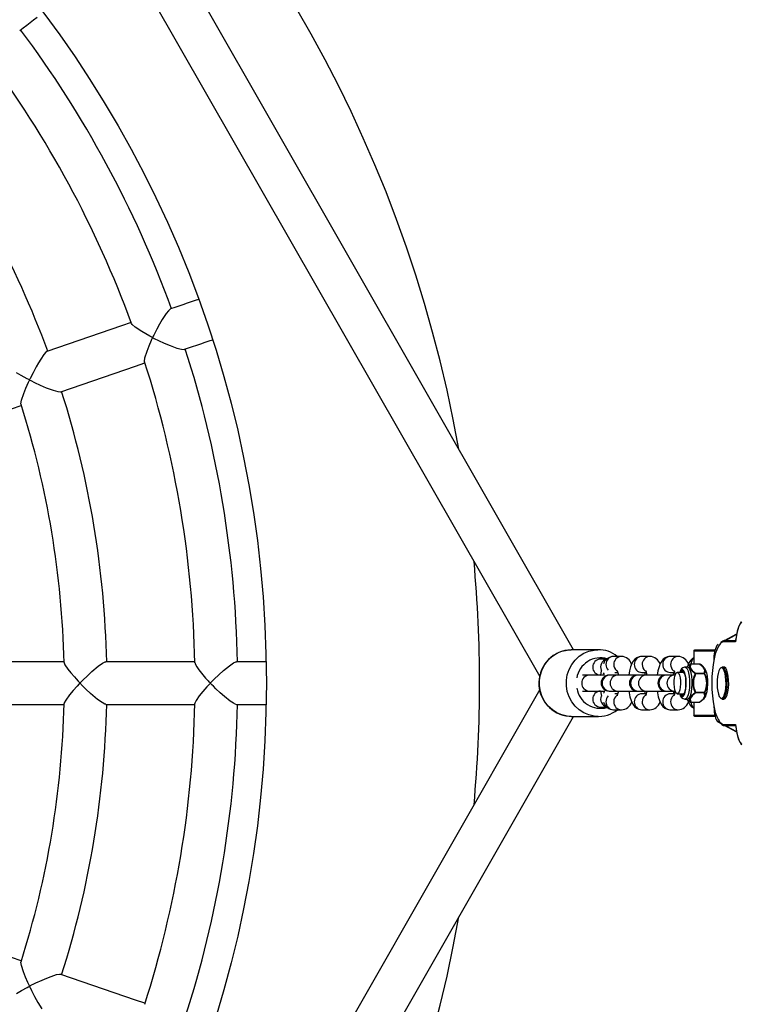
# Model space of a CAD drawing. Units: millimetres. Extents: x 284 to 2972, y 1833 to 8143.
# Drawn here: x 1955 to 2226, y 4867 to 5237 of the extents above; entities that cross this region are included whole.
import ezdxf

# ---------------------------------------------------------------- set-up
doc = ezdxf.new("R2010")
doc.units = ezdxf.units.MM
doc.layers.add('Default', color=7, linetype='Continuous')
doc.layers.add('TIPTAP', color=7, linetype='Continuous')

# ---------------------------------------------------------------- blocks, each defined once
blk = doc.blocks.new('SE7')
at = {"layer": 'TIPTAP', "color": 7, "linetype": 'Continuous'}
for p, q in [((2163.29, 5000.25), (1996.03, 5292.49)), ((1983.43, 5282.29), (2150.59, 4990.23)), ((1959.38, 5235.55), (1960.68, 5236.55)), ((1960.68, 5236.55), (1961.97, 5237.56)), ((1955.49, 5232.52), (1956.79, 5233.53)), ((1956.79, 5233.53), (1958.09, 5234.54)), ((1958.09, 5234.54), (1959.38, 5235.55)), ((2015.16, 5129.13), (2013.61, 5128.59)), ((2016.71, 5129.66), (2015.16, 5129.13)), ((2018.26, 5130.19), (2016.71, 5129.66)), ((2019.81, 5130.72), (2018.26, 5130.19)), ((2021.35, 5131.25), (2019.81, 5130.72)), ((2022.57, 5131.67), (2021.35, 5131.25)), ((2010.36, 5126.31), (2008.9, 5124.08)), ((2011.25, 5127.41), (2010.36, 5126.31)), ((2011.96, 5128.01), (2011.25, 5127.41)), ((2012.02, 5128.01), (2011.96, 5128.01)), ((2013.61, 5128.59), (2012.06, 5128.06)), ((1993.66, 5121.74), (1989.67, 5120.37)), ((1997.27, 5122.98), (1993.66, 5121.74)), ((1997.68, 5122.21), (1997.45, 5122.64)), ((1998.83, 5121.2), (1997.68, 5122.21)), ((2007.9, 5122.34), (2006.89, 5120.47)), ((2008.9, 5124.08), (2007.9, 5122.34)), ((1985.68, 5119), (1981.68, 5117.63)), ((1989.67, 5120.37), (1985.68, 5119)), ((2001.27, 5119.57), (1998.83, 5121.2)), ((2004.24, 5117.88), (2001.27, 5119.57)), ((2005.8, 5118.28), (2005.58, 5117.83)), ((2006.28, 5119.26), (2005.8, 5118.28)), ((2006.89, 5120.47), (2006.28, 5119.26)), ((1973.68, 5114.89), (1969.68, 5113.51)), ((1977.68, 5116.26), (1973.68, 5114.89)), ((1981.68, 5117.63), (1977.68, 5116.26)), ((2003.99, 5114.21), (2004.91, 5116.36)), ((2005.03, 5117.46), (2004.24, 5117.88)), ((2004.91, 5116.36), (2005.09, 5116.73)), ((2005.24, 5117.38), (2005.03, 5117.46)), ((2005.09, 5116.73), (2005.2, 5116.97)), ((2005.2, 5116.97), (2005.33, 5117.19)), ((2005.29, 5117.37), (2005.24, 5117.38)), ((2005.32, 5117.37), (2005.29, 5117.37)), ((2005.34, 5117.39), (2005.32, 5117.37)), ((2005.33, 5117.19), (2005.35, 5117.21)), ((2005.47, 5117.61), (2005.34, 5117.39)), ((2005.35, 5117.21), (2005.38, 5117.22)), ((2005.38, 5117.22), (2005.41, 5117.22)), ((2005.41, 5117.22), (2005.52, 5117.19)), ((2005.58, 5117.83), (2005.47, 5117.61)), ((2005.52, 5117.19), (2005.93, 5116.99)), ((2005.93, 5116.99), (2007.57, 5116.19)), ((2007.57, 5116.19), (2009.69, 5115.22)), ((2009.69, 5115.22), (2011.87, 5114.31)), ((2011.87, 5114.31), (2014.43, 5113.39)), ((2020.35, 5113.99), (2021.9, 5114.52)), ((2021.9, 5114.52), (2023.45, 5115.05)), ((2023.45, 5115.05), (2025, 5115.59)), ((2025, 5115.59), (2026.54, 5116.12)), ((2026.54, 5116.12), (2027.77, 5116.54)), ((1964.56, 5111.04), (1963.35, 5109.29)), ((1965.3, 5111.87), (1964.56, 5111.04)), ((1965.65, 5112.07), (1965.3, 5111.87)), ((1969.68, 5113.51), (1965.68, 5112.14)), ((2002.47, 5109.7), (2003.24, 5112.24)), ((2003.24, 5112.24), (2003.99, 5114.21)), ((2014.43, 5113.39), (2016.13, 5112.96)), ((2016.13, 5112.96), (2017.11, 5112.9)), ((2017.11, 5112.9), (2017.19, 5112.95)), ((2017.25, 5112.93), (2018.8, 5113.46)), ((2018.8, 5113.46), (2020.35, 5113.99)), ((1962.49, 5107.87), (1961.6, 5106.31)), ((1963.35, 5109.29), (1962.49, 5107.87)), ((1998.86, 5106.61), (2002.46, 5107.85)), ((2002.32, 5108.42), (2002.47, 5109.7)), ((2002.39, 5108.23), (2002.32, 5108.42)), ((1956.01, 5103.12), (1954.27, 5104.15)), ((1960.48, 5104.17), (1959.37, 5101.94)), ((1961.6, 5106.31), (1960.48, 5104.17)), ((1986.88, 5102.5), (1990.88, 5103.87)), ((1990.88, 5103.87), (1994.87, 5105.24)), ((1994.87, 5105.24), (1998.86, 5106.61)), ((1958.3, 5101.88), (1956.01, 5103.12)), ((1957.8, 5098.4), (1958.75, 5100.57)), ((1958.9, 5101.58), (1958.3, 5101.88)), ((1958.75, 5100.57), (1958.91, 5100.92)), ((1959.06, 5101.53), (1958.9, 5101.58)), ((1958.91, 5100.92), (1959.02, 5101.13)), ((1959.02, 5101.13), (1959.11, 5101.29)), ((1959.1, 5101.53), (1959.06, 5101.53)), ((1959.13, 5101.54), (1959.1, 5101.53)), ((1959.11, 5101.29), (1959.15, 5101.33)), ((1959.16, 5101.57), (1959.13, 5101.54)), ((1959.15, 5101.33), (1959.18, 5101.34)), ((1959.2, 5101.63), (1959.16, 5101.57)), ((1959.18, 5101.34), (1959.21, 5101.35)), ((1959.27, 5101.74), (1959.2, 5101.63)), ((1959.21, 5101.35), (1959.29, 5101.33)), ((1959.37, 5101.94), (1959.27, 5101.74)), ((1959.29, 5101.33), (1959.64, 5101.18)), ((1959.64, 5101.18), (1960.98, 5100.52)), ((1960.98, 5100.52), (1963.19, 5099.49)), ((1974.89, 5098.38), (1978.89, 5099.76)), ((1978.89, 5099.76), (1982.89, 5101.13)), ((1982.89, 5101.13), (1986.88, 5102.5)), ((1956.15, 5093.82), (1957, 5096.41)), ((1957, 5096.41), (1957.8, 5098.4)), ((1963.19, 5099.49), (1965.45, 5098.53)), ((1965.45, 5098.53), (1968.01, 5097.57)), ((1968.01, 5097.57), (1969.73, 5097.09)), ((1969.73, 5097.09), (1970.72, 5096.98)), ((1970.72, 5096.98), (1970.82, 5097.04)), ((1970.88, 5097.01), (1974.89, 5098.38)), ((1955.93, 5092.5), (1956.15, 5093.82)), ((1956, 5092.24), (1955.93, 5092.5)), ((1952.35, 5090.65), (1956.05, 5091.92)), ((2224.7, 5007.24), (2224.35, 5005.63)), ((2224.91, 5007.87), (2224.55, 5006.49)), ((2225.13, 5008.67), (2224.7, 5007.24)), ((2225.33, 5009.05), (2224.91, 5007.87)), ((2225.64, 5009.87), (2225.13, 5008.67)), ((2225.8, 5010), (2225.33, 5009.05)), ((2226.2, 5010.78), (2225.64, 5009.87)), ((2226.31, 5010.69), (2225.8, 5010)), ((2219.89, 5003.72), (2224.47, 5006.2)), ((2220.16, 5003.75), (2224.07, 5003.75)), ((2224.41, 5005.92), (2220.41, 5003.75)), ((2224.08, 5003.85), (2224.01, 5003.22)), ((2224.26, 5004.94), (2224.04, 5003.25)), ((2224.35, 5005.63), (2224.08, 5003.85)), ((2224.55, 5006.49), (2224.26, 5004.94)), ((2158.91, 4999.71), (2160.89, 5000.15)), ((2160.89, 5000.15), (2162.41, 5000.25)), ((2172.47, 5000.25), (2162.41, 5000.25)), ((2168.97, 4999.71), (2170.95, 5000.15)), ((2170.95, 5000.15), (2172.41, 5000.25)), ((2208.33, 4999.75), (2208.81, 5000.25)), ((2208.81, 5000.25), (2216.34, 5000.25)), ((2216.99, 5000.29), (2216.44, 4998.71)), ((2217.6, 5001.57), (2216.99, 5000.29)), ((2217.49, 5002.35), (2217.06, 5001.87)), ((2218.27, 5002.5), (2217.6, 5001.57)), ((2218.33, 5002.56), (2218.27, 5002.5)), ((2218.97, 5003.06), (2218.33, 5002.56)), ((2219.69, 5003.25), (2218.97, 5003.06)), ((2224.04, 5003.25), (2219.69, 5003.25)), ((2224.05, 5003.51), (2224.04, 5003.26)), ((2224.04, 5003.26), (2224.04, 5003.25)), ((2152.51, 4994.75), (2153.79, 4996.4)), ((2153.79, 4996.4), (2155.31, 4997.8)), ((2155.31, 4997.8), (2157.03, 4998.92)), ((2157.03, 4998.92), (2158.91, 4999.71)), ((2162.57, 4994.75), (2163.85, 4996.4)), ((2163.85, 4996.4), (2165.37, 4997.8)), ((2165.37, 4997.8), (2167.09, 4998.92)), ((2167.09, 4998.92), (2168.97, 4999.71)), ((2175.75, 4996.75), (2173.35, 4996.75)), ((2181.22, 4997.75), (2178.26, 4997.75)), ((2181.29, 4997.75), (2181.22, 4997.75)), ((2186.29, 4996.67), (2185.68, 4995.97)), ((2187.01, 4997.22), (2186.29, 4996.67)), ((2187.9, 4997.61), (2187.01, 4997.22)), ((2188.91, 4997.75), (2187.9, 4997.61)), ((2191.87, 4997.75), (2188.91, 4997.75)), ((2191.94, 4997.75), (2191.87, 4997.75)), ((2196.94, 4996.67), (2196.34, 4995.97)), ((2197.66, 4997.22), (2196.94, 4996.67)), ((2198.55, 4997.61), (2197.66, 4997.22)), ((2199.56, 4997.75), (2198.55, 4997.61)), ((2202.52, 4997.75), (2199.56, 4997.75)), ((2202.59, 4997.75), (2202.52, 4997.75)), ((2216.22, 4999.75), (2208.33, 4999.75)), ((2208.33, 4999.75), (2208.33, 4994.9)), ((2215.98, 4996.87), (2215.6, 4994.79)), ((2216.44, 4998.71), (2215.98, 4996.87)), ((1972.09, 4995.75), (1938.37, 4995.75)), ((1972.14, 4995.44), (1972.11, 4995.37)), ((1972.11, 4995.37), (1972.43, 4994.61)), ((1972.43, 4994.61), (1973.57, 4992.92)), ((1973.57, 4992.92), (1974.67, 4991.56)), ((1982.57, 4992.06), (1984.94, 4994.05)), ((1984.94, 4994.05), (1986.51, 4995.18)), ((1986.51, 4995.18), (1987.49, 4995.69)), ((1987.49, 4995.69), (1987.72, 4995.69)), ((2021.17, 4995.75), (1987.76, 4995.75)), ((2021.26, 4995.34), (2021.29, 4994.94)), ((2021.29, 4994.94), (2021.91, 4993.8)), ((2021.91, 4993.8), (2022.66, 4992.72)), ((2022.66, 4992.72), (2023.62, 4991.5)), ((2030.12, 4990.88), (2031.97, 4992.54)), ((2031.97, 4992.54), (2034.12, 4994.28)), ((2034.12, 4994.28), (2035.65, 4995.3)), ((2035.65, 4995.3), (2036.6, 4995.72)), ((2036.6, 4995.72), (2036.74, 4995.7)), ((2047.92, 4995.75), (2036.79, 4995.75)), ((2150.85, 4990.9), (2151.53, 4992.9)), ((2151.53, 4992.9), (2152.51, 4994.75)), ((2160.91, 4990.9), (2161.59, 4992.9)), ((2161.59, 4992.9), (2162.57, 4994.75)), ((2173.69, 4992.61), (2173.61, 4992.31)), ((2179.56, 4992.49), (2179.64, 4992.33)), ((2179.57, 4992.48), (2179.56, 4992.49)), ((2184.67, 4993.86), (2184.26, 4992.31)), ((2185.16, 4995.08), (2184.67, 4993.86)), ((2185.68, 4995.97), (2185.16, 4995.08)), ((2190.22, 4992.49), (2190.29, 4992.33)), ((2190.22, 4992.48), (2190.22, 4992.49)), ((2195.32, 4993.86), (2194.92, 4992.31)), ((2195.81, 4995.08), (2195.32, 4993.86)), ((2196.34, 4995.97), (2195.81, 4995.08)), ((2200.87, 4992.49), (2200.94, 4992.33)), ((2200.88, 4992.48), (2200.87, 4992.49)), ((2203.41, 4992.51), (2203.12, 4991.75)), ((2203.8, 4993.11), (2203.41, 4992.51)), ((2203.89, 4992.7), (2203.51, 4992.33)), ((2204.24, 4993.5), (2203.8, 4993.11)), ((2204.3, 4992.7), (2203.89, 4992.7)), ((2204.83, 4993.73), (2204.24, 4993.5)), ((2204.68, 4992.33), (2204.3, 4992.7)), ((2205.07, 4993.71), (2204.83, 4993.73)), ((2206, 4993.74), (2205.05, 4993.74)), ((2205.06, 4993.74), (2205.27, 4993.7)), ((2205.27, 4993.7), (2205.7, 4993.32)), ((2207.02, 4994.81), (2205.7, 4993.72)), ((2205.7, 4993.32), (2206.09, 4992.6)), ((2206.23, 4993.7), (2206, 4993.74)), ((2206.09, 4992.6), (2206.42, 4991.57)), ((2206.66, 4993.32), (2206.23, 4993.7)), ((2207.05, 4992.6), (2206.66, 4993.32)), ((2206.84, 4993.75), (2207.02, 4994.81)), ((2207.19, 4992.84), (2206.84, 4993.75)), ((2207.37, 4991.57), (2207.05, 4992.6)), ((2207.27, 4994.86), (2207.07, 4993.8)), ((2207.07, 4993.8), (2207.4, 4992.93)), ((2207.51, 4992.42), (2207.19, 4992.84)), ((2210.52, 4994.9), (2207.23, 4994.9)), ((2210.56, 4994.86), (2207.27, 4994.86)), ((2207.4, 4992.93), (2207.72, 4992.52)), ((2207.72, 4992.52), (2209.02, 4991.44)), ((2211.87, 4993.77), (2210.56, 4994.86)), ((2212.18, 4993.37), (2211.87, 4993.77)), ((2212.29, 4993.45), (2212.04, 4993.72)), ((2212.51, 4992.49), (2212.18, 4993.37)), ((2212.29, 4993.45), (2212.39, 4993.32)), ((2212.31, 4991.44), (2212.51, 4992.49)), ((2212.39, 4993.32), (2212.78, 4992.6)), ((2212.78, 4992.6), (2213.1, 4991.57)), ((2215.33, 4992.54), (2215.16, 4990.18)), ((2215.6, 4994.79), (2215.33, 4992.54)), ((2218.15, 4993.09), (2217.77, 4992.4)), ((2218.56, 4993.45), (2218.15, 4993.09)), ((2218.47, 4993.46), (2218.25, 4993.21)), ((2218.47, 4993.46), (2218.58, 4993.57)), ((2218.98, 4993.45), (2218.56, 4993.45)), ((2218.58, 4993.57), (2219.02, 4993.75)), ((2219.4, 4993.09), (2218.98, 4993.45)), ((2219.02, 4993.75), (2219.46, 4993.57)), ((2219.69, 4993.75), (2219.02, 4993.75)), ((2219.77, 4992.4), (2219.4, 4993.09)), ((2219.46, 4993.57), (2219.87, 4993.01)), ((2219.91, 4993.71), (2219.69, 4993.75)), ((2219.87, 4993.01), (2220.23, 4992.13)), ((2220.34, 4993.33), (2219.91, 4993.71)), ((2220.73, 4992.61), (2220.34, 4993.33)), ((2221.05, 4991.58), (2220.73, 4992.61)), ((1974.67, 4991.56), (1975.96, 4990.07)), ((1975.96, 4990.07), (1976.66, 4989.3)), ((1976.66, 4989.3), (1977.38, 4988.53)), ((1978.41, 4988.08), (1979.21, 4988.88)), ((1979.21, 4988.88), (1980.86, 4990.48)), ((1980.86, 4990.48), (1982.57, 4992.06)), ((2023.62, 4991.5), (2025.2, 4989.65)), ((2025.2, 4989.65), (2025.78, 4989.01)), ((2025.78, 4989.01), (2026.16, 4988.6)), ((2027.32, 4988.14), (2028.36, 4989.19)), ((2028.36, 4989.19), (2030.12, 4990.88)), ((2150.51, 4988.81), (2150.85, 4990.9)), ((2150.51, 4986.69), (2150.51, 4988.81)), ((2160.57, 4988.81), (2160.91, 4990.9)), ((2160.57, 4986.69), (2160.57, 4988.81)), ((2169.21, 4990.75), (2166.67, 4990.75)), ((2174.91, 4990.75), (2169.21, 4990.75)), ((2173.61, 4992.31), (2173.37, 4990.75)), ((2176.9, 4990.75), (2176.59, 4990.75)), ((2179.86, 4990.75), (2176.9, 4990.75)), ((2178.7, 4991.75), (2179.83, 4991.75)), ((2179.64, 4992.33), (2179.78, 4991.93)), ((2179.78, 4991.93), (2179.96, 4991.25)), ((2187.24, 4990.75), (2179.86, 4990.75)), ((2179.96, 4991.25), (2180.05, 4990.75)), ((2184.26, 4992.31), (2184.02, 4990.75)), ((2187.55, 4990.75), (2187.24, 4990.75)), ((2190.51, 4990.75), (2187.55, 4990.75)), ((2188.91, 4991.75), (2190.48, 4991.75)), ((2190.09, 4990.75), (2190.16, 4991.18)), ((2190.16, 4991.18), (2190.3, 4991.75)), ((2190.29, 4992.33), (2190.44, 4991.93)), ((2190.44, 4991.93), (2190.61, 4991.25)), ((2197.89, 4990.75), (2190.51, 4990.75)), ((2190.61, 4991.25), (2190.7, 4990.75)), ((2194.92, 4992.31), (2194.67, 4990.75)), ((2198.2, 4990.75), (2197.89, 4990.75)), ((2201.16, 4990.75), (2198.2, 4990.75)), ((2199.56, 4991.75), (2201.13, 4991.75)), ((2200.73, 4990.69), (2200.81, 4991.18)), ((2200.81, 4991.18), (2200.95, 4991.75)), ((2200.94, 4992.33), (2201.09, 4991.93)), ((2201.03, 4988.64), (2201.16, 4989.75)), ((2201.09, 4991.93), (2201.26, 4991.25)), ((2201.4, 4990.75), (2201.16, 4990.75)), ((2201.16, 4989.75), (2201.38, 4990.69)), ((2201.26, 4991.25), (2201.35, 4990.75)), ((2201.38, 4990.69), (2201.67, 4991.36)), ((2201.67, 4991.36), (2202.01, 4991.71)), ((2202.01, 4991.71), (2202.36, 4991.71)), ((2204.44, 4991.75), (2202.18, 4991.75)), ((2202.36, 4991.71), (2202.7, 4991.36)), ((2202.7, 4991.36), (2202.99, 4990.69)), ((2202.99, 4990.69), (2203.21, 4989.75)), ((2203.51, 4992.33), (2203.21, 4991.75)), ((2203.21, 4989.75), (2203.34, 4988.64)), ((2203.71, 4992.17), (2203.42, 4991.75)), ((2204.09, 4992.35), (2203.71, 4992.17)), ((2204.05, 4992.17), (2203.77, 4991.75)), ((2204.27, 4992.32), (2204.05, 4992.17)), ((2204.48, 4992.17), (2204.09, 4992.35)), ((2204.61, 4991.71), (2204.44, 4991.75)), ((2204.83, 4991.62), (2204.48, 4992.17)), ((2204.92, 4991.4), (2204.61, 4991.71)), ((2205.03, 4991.63), (2204.68, 4992.33)), ((2205.12, 4990.77), (2204.83, 4991.62)), ((2205.3, 4990.63), (2205.03, 4991.63)), ((2205.33, 4989.67), (2205.12, 4990.77)), ((2205.49, 4989.43), (2205.3, 4990.63)), ((2205.44, 4988.41), (2205.33, 4989.67)), ((2205.57, 4988.1), (2205.49, 4989.43)), ((2206.42, 4991.57), (2206.65, 4990.3)), ((2206.65, 4990.3), (2206.79, 4988.88)), ((2206.79, 4988.88), (2206.82, 4987.38)), ((2207.61, 4990.3), (2207.37, 4991.57)), ((2208.83, 4991.28), (2207.51, 4992.42)), ((2207.75, 4988.88), (2207.61, 4990.3)), ((2207.77, 4987.38), (2207.75, 4988.88)), ((2209.02, 4991.44), (2212.31, 4991.44)), ((2212.36, 4991.18), (2209.07, 4991.18)), ((2213.1, 4991.57), (2213.34, 4990.3)), ((2213.34, 4990.3), (2213.48, 4988.88)), ((2213.48, 4988.88), (2213.51, 4987.38)), ((2215.16, 4990.18), (2215.1, 4987.75)), ((2217.1, 4988.83), (2217.08, 4987.39)), ((2217.23, 4990.2), (2217.1, 4988.83)), ((2217.46, 4991.41), (2217.23, 4990.2)), ((2217.77, 4992.4), (2217.46, 4991.41)), ((2220.08, 4991.41), (2219.77, 4992.4)), ((2220.31, 4990.2), (2220.08, 4991.41)), ((2220.23, 4992.13), (2220.52, 4990.97)), ((2220.44, 4988.83), (2220.31, 4990.2)), ((2220.47, 4987.39), (2220.44, 4988.83)), ((2220.52, 4990.97), (2220.71, 4989.61)), ((2220.71, 4989.61), (2220.79, 4988.13)), ((2221.29, 4990.31), (2221.05, 4991.58)), ((2221.43, 4988.88), (2221.29, 4990.31)), ((2221.46, 4987.38), (2221.43, 4988.88)), ((1977.02, 4986.6), (1975.53, 4984.96)), ((1977.81, 4987.43), (1977.02, 4986.6)), ((1977.38, 4988.53), (1977.68, 4988.22)), ((1977.68, 4988.22), (1977.86, 4988.03)), ((1978.03, 4987.62), (1977.81, 4987.43)), ((1977.86, 4988.03), (1978.07, 4987.86)), ((1978.08, 4987.65), (1978.03, 4987.62)), ((1978.07, 4987.86), (1978.11, 4987.86)), ((1978.12, 4987.65), (1978.08, 4987.65)), ((1978.11, 4987.86), (1978.14, 4987.86)), ((1978.15, 4987.65), (1978.12, 4987.65)), ((1978.14, 4987.86), (1978.2, 4987.89)), ((1978.2, 4987.62), (1978.15, 4987.65)), ((1978.2, 4987.89), (1978.41, 4988.08)), ((1978.36, 4987.48), (1978.2, 4987.62)), ((1978.56, 4987.28), (1978.36, 4987.48)), ((1980.32, 4985.54), (1978.56, 4987.28)), ((1982.08, 4983.9), (1980.32, 4985.54)), ((2150.6, 4985.3), (1983.43, 4693.21)), ((2025.67, 4986.37), (2024.15, 4984.65)), ((2026.61, 4987.38), (2025.67, 4986.37)), ((2026.16, 4988.6), (2026.47, 4988.28)), ((2026.47, 4988.28), (2026.67, 4988.06)), ((2026.86, 4987.63), (2026.61, 4987.38)), ((2026.67, 4988.06), (2026.8, 4987.94)), ((2026.8, 4987.94), (2026.89, 4987.86)), ((2026.92, 4987.67), (2026.86, 4987.63)), ((2026.89, 4987.86), (2026.93, 4987.84)), ((2026.95, 4987.67), (2026.92, 4987.67)), ((2026.93, 4987.84), (2026.96, 4987.84)), ((2026.98, 4987.67), (2026.95, 4987.67)), ((2026.96, 4987.84), (2026.99, 4987.84)), ((2027.01, 4987.66), (2026.98, 4987.67)), ((2026.99, 4987.84), (2027.06, 4987.89)), ((2027.06, 4987.62), (2027.01, 4987.66)), ((2027.06, 4987.89), (2027.32, 4988.14)), ((2027.14, 4987.55), (2027.06, 4987.62)), ((2027.28, 4987.41), (2027.14, 4987.55)), ((2027.55, 4987.14), (2027.28, 4987.41)), ((2028.11, 4986.57), (2027.55, 4987.14)), ((2029.11, 4985.59), (2028.11, 4986.57)), ((2030.71, 4984.09), (2029.11, 4985.59)), ((2150.85, 4984.6), (2150.51, 4986.69)), ((2160.91, 4984.6), (2160.57, 4986.69)), ((2201, 4987.46), (2201.03, 4988.64)), ((2201.08, 4986.29), (2201, 4987.46)), ((2201.26, 4985.26), (2201.08, 4986.29)), ((2201.52, 4984.45), (2201.26, 4985.26)), ((2203.11, 4985.26), (2202.85, 4984.45)), ((2203.29, 4986.29), (2203.11, 4985.26)), ((2203.36, 4987.46), (2203.29, 4986.29)), ((2203.34, 4988.64), (2203.36, 4987.46)), ((2205.12, 4984.74), (2205.33, 4985.84)), ((2205.17, 4984.35), (2205.41, 4985.46)), ((2205.33, 4985.84), (2205.44, 4987.1)), ((2205.41, 4985.46), (2205.54, 4986.74)), ((2205.44, 4987.1), (2205.44, 4988.41)), ((2205.54, 4986.74), (2205.57, 4988.1)), ((2206.74, 4985.9), (2206.55, 4984.54)), ((2206.82, 4987.38), (2206.74, 4985.9)), ((2207.5, 4984.54), (2207.69, 4985.9)), ((2207.69, 4985.9), (2207.77, 4987.38)), ((2213.42, 4985.9), (2213.23, 4984.54)), ((2213.51, 4987.38), (2213.42, 4985.9)), ((2215.1, 4987.75), (2215.16, 4985.33)), ((2215.16, 4985.33), (2215.33, 4982.96)), ((2217.08, 4987.39), (2217.16, 4985.98)), ((2217.16, 4985.98), (2217.34, 4984.68)), ((2220.21, 4984.68), (2220.39, 4985.98)), ((2220.39, 4985.98), (2220.47, 4987.39)), ((2220.62, 4985.2), (2220.39, 4983.93)), ((2220.76, 4986.63), (2220.62, 4985.2)), ((2220.79, 4988.13), (2220.76, 4986.63)), ((2221.19, 4984.54), (2221.37, 4985.9)), ((2221.37, 4985.9), (2221.46, 4987.38)), ((1972.73, 4981.4), (1972.15, 4980.31)), ((1974.17, 4983.35), (1972.73, 4981.4)), ((1975.53, 4984.96), (1974.17, 4983.35)), ((1984.68, 4981.66), (1982.08, 4983.9)), ((1986.38, 4980.42), (1984.68, 4981.66)), ((2022.79, 4982.97), (2021.62, 4981.23)), ((2024.15, 4984.65), (2022.79, 4982.97)), ((2032.27, 4982.71), (2030.71, 4984.09)), ((2034.47, 4980.98), (2032.27, 4982.71)), ((2151.53, 4982.61), (2150.85, 4984.6)), ((2152.51, 4980.75), (2151.53, 4982.61)), ((2161.59, 4982.61), (2160.91, 4984.6)), ((2162.57, 4980.75), (2161.59, 4982.61)), ((2166.67, 4984.75), (2169.21, 4984.75)), ((2169.21, 4984.75), (2174.91, 4984.75)), ((2173.38, 4984.75), (2173.45, 4984.13)), ((2173.45, 4984.13), (2173.69, 4982.89)), ((2174.61, 4984.11), (2174.53, 4983.92)), ((2174.53, 4983.92), (2174.54, 4983.94)), ((2174.75, 4984.57), (2174.61, 4984.11)), ((2174.78, 4984.75), (2174.75, 4984.57)), ((2176.59, 4984.75), (2176.9, 4984.75)), ((2176.9, 4984.75), (2179.86, 4984.75)), ((2179.83, 4983.75), (2178.7, 4983.75)), ((2179.64, 4983.18), (2179.56, 4983.02)), ((2179.56, 4983.02), (2179.57, 4983.03)), ((2179.8, 4983.62), (2179.64, 4983.18)), ((2179.98, 4984.33), (2179.8, 4983.62)), ((2179.86, 4984.75), (2187.24, 4984.75)), ((2180.04, 4984.75), (2179.98, 4984.33)), ((2184.03, 4984.75), (2184.1, 4984.13)), ((2184.1, 4984.13), (2184.39, 4982.62)), ((2184.39, 4982.62), (2184.82, 4981.21)), ((2187.24, 4984.75), (2187.55, 4984.75)), ((2187.55, 4984.75), (2190.51, 4984.75)), ((2190.48, 4983.75), (2188.91, 4983.75)), ((2190.17, 4984.26), (2190.09, 4984.75)), ((2190.3, 4983.75), (2190.17, 4984.26)), ((2190.29, 4983.18), (2190.21, 4983.02)), ((2190.21, 4983.02), (2190.22, 4983.03)), ((2190.45, 4983.62), (2190.29, 4983.18)), ((2190.63, 4984.33), (2190.45, 4983.62)), ((2190.51, 4984.75), (2197.89, 4984.75)), ((2190.7, 4984.75), (2190.63, 4984.33)), ((2194.68, 4984.75), (2194.75, 4984.13)), ((2194.75, 4984.13), (2195.04, 4982.62)), ((2195.04, 4982.62), (2195.47, 4981.21)), ((2197.89, 4984.75), (2198.2, 4984.75)), ((2198.2, 4984.75), (2201.16, 4984.75)), ((2201.13, 4983.75), (2199.56, 4983.75)), ((2200.82, 4984.26), (2200.73, 4984.8)), ((2200.95, 4983.75), (2200.82, 4984.26)), ((2200.94, 4983.18), (2200.87, 4983.02)), ((2200.87, 4983.02), (2200.88, 4983.03)), ((2201.1, 4983.62), (2200.94, 4983.18)), ((2201.28, 4984.33), (2201.1, 4983.62)), ((2201.16, 4984.75), (2201.4, 4984.75)), ((2201.35, 4984.75), (2201.28, 4984.33)), ((2201.84, 4983.93), (2201.52, 4984.45)), ((2202.18, 4983.75), (2201.84, 4983.93)), ((2202.53, 4983.93), (2202.18, 4983.75)), ((2202.18, 4983.75), (2204.44, 4983.75)), ((2202.85, 4984.45), (2202.53, 4983.93)), ((2203.42, 4983.75), (2203.71, 4983.34)), ((2203.71, 4983.34), (2204.09, 4983.15)), ((2203.77, 4983.75), (2204.05, 4983.34)), ((2204.05, 4983.34), (2204.27, 4983.19)), ((2204.09, 4983.15), (2204.48, 4983.34)), ((2204.09, 4982.76), (2204.49, 4982.95)), ((2204.44, 4983.75), (2204.79, 4983.93)), ((2204.48, 4983.34), (2204.83, 4983.88)), ((2204.49, 4982.95), (2204.86, 4983.49)), ((2204.79, 4983.93), (2204.92, 4984.11)), ((2204.83, 4983.88), (2205.12, 4984.74)), ((2204.86, 4983.49), (2205.17, 4984.35)), ((2205.49, 4981.95), (2205.05, 4981.76)), ((2205.05, 4981.76), (2206, 4981.76)), ((2205.9, 4982.51), (2205.49, 4981.95)), ((2205.71, 4981.79), (2205.73, 4981.76)), ((2205.73, 4981.76), (2207.02, 4980.7)), ((2206.26, 4983.39), (2205.9, 4982.51)), ((2206, 4981.76), (2206.45, 4981.95)), ((2206.55, 4984.54), (2206.26, 4983.39)), ((2206.45, 4981.95), (2206.86, 4982.51)), ((2206.85, 4981.79), (2206.95, 4982.21)), ((2207.02, 4980.7), (2206.85, 4981.79)), ((2206.86, 4982.51), (2207.22, 4983.39)), ((2206.95, 4982.21), (2207.54, 4983.12)), ((2207.17, 4982.14), (2207.07, 4981.73)), ((2207.07, 4981.73), (2207.27, 4980.65)), ((2207.74, 4983.02), (2207.17, 4982.14)), ((2207.22, 4983.39), (2207.5, 4984.54)), ((2207.54, 4983.12), (2208.83, 4984.23)), ((2209.02, 4984.07), (2207.74, 4983.02)), ((2212.31, 4984.07), (2209.02, 4984.07)), ((2209.07, 4984.33), (2212.36, 4984.33)), ((2210.56, 4980.65), (2211.84, 4981.71)), ((2212.02, 4981.76), (2210.72, 4980.7)), ((2211.84, 4981.71), (2212.41, 4982.58)), ((2212.6, 4982.67), (2212.02, 4981.76)), ((2212.04, 4981.79), (2212.29, 4982.06)), ((2212.59, 4982.51), (2212.29, 4982.06)), ((2212.51, 4982.99), (2212.31, 4984.07)), ((2212.41, 4982.58), (2212.51, 4982.99)), ((2212.53, 4984.23), (2212.71, 4983.09)), ((2212.95, 4983.39), (2212.59, 4982.51)), ((2212.71, 4983.09), (2212.6, 4982.67)), ((2213.23, 4984.54), (2212.95, 4983.39)), ((2215.33, 4982.96), (2215.6, 4980.72)), ((2217.34, 4984.68), (2217.61, 4983.57)), ((2217.61, 4983.57), (2217.95, 4982.72)), ((2217.95, 4982.72), (2218.35, 4982.19)), ((2218.25, 4982.29), (2218.47, 4982.05)), ((2218.35, 4982.19), (2218.77, 4982.01)), ((2218.8, 4981.8), (2218.47, 4982.05)), ((2218.77, 4982.01), (2219.19, 4982.19)), ((2219.24, 4981.8), (2218.8, 4981.8)), ((2219.02, 4981.75), (2219.69, 4981.75)), ((2219.19, 4982.19), (2219.59, 4982.72)), ((2219.67, 4982.18), (2219.24, 4981.8)), ((2219.59, 4982.72), (2219.93, 4983.57)), ((2220.06, 4982.9), (2219.67, 4982.18)), ((2219.69, 4981.75), (2220.13, 4981.94)), ((2219.93, 4983.57), (2220.21, 4984.68)), ((2220.39, 4983.93), (2220.06, 4982.9)), ((2220.13, 4981.94), (2220.54, 4982.5)), ((2220.54, 4982.5), (2220.9, 4983.38)), ((2220.9, 4983.38), (2221.19, 4984.54)), ((1938.38, 4979.75), (1972.09, 4979.75)), ((1972.15, 4980.31), (1972.16, 4980.09)), ((1987.35, 4979.88), (1986.38, 4980.42)), ((1987.72, 4979.82), (1987.35, 4979.88)), ((1987.77, 4979.75), (2021.17, 4979.75)), ((2021.62, 4981.23), (2021.19, 4980.21)), ((2021.19, 4980.21), (2021.21, 4980.13)), ((2035.71, 4980.18), (2034.47, 4980.98)), ((2036.61, 4979.78), (2035.71, 4980.18)), ((2036.73, 4979.81), (2036.61, 4979.78)), ((2036.79, 4979.75), (2047.92, 4979.75)), ((2153.79, 4979.11), (2152.51, 4980.75)), ((2155.31, 4977.7), (2153.79, 4979.11)), ((2157.03, 4976.59), (2155.31, 4977.7)), ((2163.85, 4979.11), (2162.57, 4980.75)), ((2165.37, 4977.7), (2163.85, 4979.11)), ((2167.09, 4976.59), (2165.37, 4977.7)), ((2173.35, 4978.75), (2175.77, 4978.75)), ((2178.26, 4977.75), (2181.22, 4977.75)), ((2184.82, 4981.21), (2185.48, 4979.84)), ((2185.48, 4979.84), (2186.1, 4979.03)), ((2186.1, 4979.03), (2186.85, 4978.39)), ((2186.85, 4978.39), (2187.73, 4977.95)), ((2187.73, 4977.95), (2188.72, 4977.76)), ((2188.72, 4977.76), (2188.91, 4977.75)), ((2188.91, 4977.75), (2191.87, 4977.75)), ((2195.47, 4981.21), (2196.13, 4979.84)), ((2196.13, 4979.84), (2196.75, 4979.03)), ((2196.75, 4979.03), (2197.5, 4978.39)), ((2197.5, 4978.39), (2198.38, 4977.95)), ((2198.38, 4977.95), (2199.37, 4977.76)), ((2199.37, 4977.76), (2199.56, 4977.75)), ((2199.56, 4977.75), (2202.52, 4977.75)), ((2207.23, 4980.61), (2210.52, 4980.61)), ((2207.27, 4980.65), (2210.56, 4980.65)), ((2208.33, 4980.61), (2208.33, 4975.75)), ((2215.6, 4980.72), (2215.98, 4978.64)), ((2215.94, 4978.87), (2215.96, 4977.9)), ((2215.96, 4977.9), (2216.04, 4976.97)), ((2215.98, 4978.64), (2216.44, 4976.79)), ((1996.03, 4683.02), (2163.29, 4975.25)), ((2158.91, 4975.8), (2157.03, 4976.59)), ((2160.89, 4975.36), (2158.91, 4975.8)), ((2161.64, 4975.28), (2160.89, 4975.36)), ((2162.41, 4975.25), (2161.64, 4975.28)), ((2162.41, 4975.25), (2172.47, 4975.25)), ((2168.97, 4975.8), (2167.09, 4976.59)), ((2170.95, 4975.36), (2168.97, 4975.8)), ((2171.69, 4975.28), (2170.95, 4975.36)), ((2172.47, 4975.25), (2171.69, 4975.28)), ((2208.33, 4975.75), (2216.22, 4975.75)), ((2208.81, 4975.25), (2208.33, 4975.75)), ((2216.34, 4975.25), (2208.81, 4975.25)), ((2216.04, 4976.97), (2216.16, 4976.09)), ((2216.16, 4976.09), (2216.33, 4975.3)), ((2216.33, 4975.3), (2216.53, 4974.62)), ((2216.44, 4976.79), (2216.99, 4975.21)), ((2216.53, 4974.62), (2216.77, 4974.07)), ((2216.77, 4974.07), (2217.03, 4973.68)), ((2216.99, 4975.21), (2217.6, 4973.94)), ((2217.03, 4973.68), (2217.31, 4973.44)), ((2217.06, 4973.64), (2217.49, 4973.16)), ((2217.76, 4972.94), (2217.31, 4973.44)), ((2217.31, 4973.44), (2218.12, 4973)), ((2217.76, 4972.94), (2217.49, 4973.16)), ((2217.6, 4973.94), (2217.85, 4973.55)), ((2218.6, 4972.49), (2217.76, 4972.94)), ((2219.69, 4972.25), (2224.04, 4972.25)), ((2224.46, 4969.31), (2219.85, 4971.81)), ((2224.07, 4971.75), (2220.16, 4971.75)), ((2220.41, 4971.75), (2224.4, 4969.59)), ((2224.04, 4972.25), (2224.05, 4972.01)), ((2224.04, 4972.25), (2224.04, 4972.25)), ((2224.04, 4972.25), (2224.26, 4970.57)), ((2224.04, 4972.01), (2224.12, 4971.32)), ((2224.12, 4971.32), (2224.4, 4969.59)), ((2224.26, 4970.57), (2224.55, 4969.02)), ((2224.4, 4969.59), (2224.76, 4968.01)), ((2224.55, 4969.02), (2224.91, 4967.64)), ((2224.76, 4968.01), (2225.2, 4966.64)), ((2224.91, 4967.64), (2225.33, 4966.46)), ((2225.2, 4966.64), (2225.71, 4965.49)), ((2225.33, 4966.46), (2225.8, 4965.51)), ((2225.71, 4965.49), (2226.31, 4964.6)), ((2225.8, 4965.51), (2226.31, 4964.82)), ((1956.05, 4883.59), (1952.35, 4884.86)), ((1955.93, 4883.04), (1956, 4883.26)), ((1956.12, 4881.81), (1955.93, 4883.04)), ((1956.87, 4879.46), (1956.12, 4881.81)), ((1957.63, 4877.52), (1956.87, 4879.46)), ((1969.19, 4878.29), (1967.09, 4877.62)), ((1970.34, 4878.52), (1969.19, 4878.29)), ((1970.82, 4878.47), (1970.34, 4878.52)), ((1974.88, 4877.13), (1970.88, 4878.5)), ((1958.49, 4875.5), (1957.63, 4877.52)), ((1958.97, 4874.48), (1958.49, 4875.5)), ((1959.11, 4874.23), (1958.97, 4874.48)), ((1959.51, 4874.27), (1959.22, 4874.16)), ((1959.79, 4874.41), (1959.51, 4874.27)), ((1960.35, 4874.68), (1959.79, 4874.41)), ((1961.45, 4875.21), (1960.35, 4874.68)), ((1963.78, 4876.28), (1961.45, 4875.21)), ((1965.49, 4877), (1963.78, 4876.28)), ((1967.09, 4877.62), (1965.49, 4877)), ((1978.88, 4875.75), (1974.88, 4877.13)), ((1982.88, 4874.38), (1978.88, 4875.75)), ((1986.88, 4873.01), (1982.88, 4874.38)), ((1954.32, 4871.39), (1956.17, 4872.48)), ((1956.17, 4872.48), (1958.24, 4873.6)), ((1958.24, 4873.6), (1958.61, 4873.79)), ((1958.61, 4873.79), (1958.83, 4873.9)), ((1958.83, 4873.9), (1959.07, 4873.98)), ((1959.07, 4873.98), (1959.11, 4873.98)), ((1959.15, 4874.18), (1959.11, 4874.23)), ((1959.11, 4873.98), (1959.14, 4873.96)), ((1959.14, 4873.96), (1959.19, 4873.9)), ((1959.18, 4874.17), (1959.15, 4874.18)), ((1959.22, 4874.16), (1959.18, 4874.17)), ((1959.19, 4873.9), (1959.35, 4873.61)), ((1959.35, 4873.61), (1959.93, 4872.42)), ((1959.93, 4872.42), (1961.06, 4870.21)), ((1990.87, 4871.64), (1986.88, 4873.01)), ((1994.86, 4870.27), (1990.87, 4871.64)), ((1961.06, 4870.21), (1962.27, 4868.01)), ((1962.27, 4868.01), (1963.71, 4865.65)), ((1998.85, 4868.9), (1994.86, 4870.27)), ((2002.46, 4867.66), (1998.85, 4868.9))]:
    blk.add_line(p, q, dxfattribs=at)
blk.add_circle((1628, 4987.75), 420, dxfattribs=at)
for centre, radius, start, end in [((1628, 4987.75), 500, 10.1025, 169.8975), ((1628, 4987.75), 409.25, 20.0674, 36.7747), ((1628, 4987.75), 393.25, 20.0565, 36.7841), ((1628, 4987.75), 360.19, 20.22, 36.6221), ((1628, 4987.75), 409.25, 1.1201, 17.8273), ((1628, 4987.75), 393.25, 1.1056, 17.8384), ((1628, 4987.75), 360.19, 1.2727, 17.6747), ((1628, 4987.75), 344.19, 1.2799, 17.6693), ((1628, 4987.75), 500, 354.7688, 5.2312), ((2220.22, 5001.58), 2.17, 91.3764, 140.2143), ((2220.18, 5003.27), 0.489, 91.341, 181.2829), ((2224.38, 5003.43), 0.383, 147.6291, 207.1373), ((2162.72, 4987.75), 12.48, 91.7144, 264.9477), ((2172.81, 4989.51), 10.73, 50.2724, 92.184), ((2224.66, 4997.5), 8.77, 150.1202, 185.635), ((2173.39, 4988.17), 9.05, 73.9293, 170.4484), ((2173.45, 4993.75), 3, 91.7498, 268.2502), ((2176.46, 4993.76), 3.03, 106.59, 202.4898), ((2178.45, 4993.5), 4.26, 92.6103, 159.782), ((2178.33, 4994.82), 2.93, 91.3021, 181.3204), ((2181.29, 4994.82), 2.93, 91.3016, 181.3222), ((2181.05, 4993.55), 4.2, 17.7183, 87.6878), ((2188.98, 4994.82), 2.93, 91.3033, 181.3204), ((2191.94, 4994.82), 2.93, 91.3016, 181.3222), ((2191.7, 4993.55), 4.2, 17.7183, 87.6878), ((2199.63, 4994.82), 2.93, 91.3033, 181.3204), ((2202.59, 4994.82), 2.93, 91.3029, 181.3197), ((2202.35, 4993.55), 4.2, 17.7183, 87.6878), ((2211.04, 4992.85), 5.15, 121.6758, 167.3584), ((2210.4, 4994.78), 3.05, 132.6126, 177.6946), ((2178.45, 4994.74), 3.06, 179.6827, 224.7485), ((2181.4, 4994.73), 3.04, 179.6155, 230.8942), ((2188.97, 4994.68), 2.92, 178.4647, 268.9115), ((2192.05, 4994.73), 3.04, 179.6155, 230.8942), ((2199.62, 4994.68), 2.92, 178.4647, 268.9115), ((2202.7, 4994.73), 3.04, 179.6191, 230.893), ((2207.2, 4994.57), 0.296, 75.747, 126.0975), ((2207.12, 4994.75), 0.117, 124.579, 148.8069), ((2207.23, 4994.6), 0.3, 90, 124.2683), ((2207.21, 4994.84), 0.0598, 17.8229, 77.8795), ((2210.5, 4994.84), 0.0598, 17.8119, 77.8139), ((2210.52, 4994.6), 0.3, 55.7317, 90), ((2210.61, 4994.72), 0.144, 58.7584, 110.3423), ((2210.62, 4994.75), 0.116, 31.0481, 55.4648), ((2209.76, 4992.09), 2.88, 343.6418, 70.6244), ((2169.31, 4987.75), 3, 91.986, 268.014), ((2176.59, 4987.75), 3, 90, 270), ((2176.99, 4987.75), 3, 91.723, 268.277), ((2171.49, 4990.18), 3.35, 9.9167, 24.7939), ((2179.96, 4987.75), 3, 91.986, 268.014), ((2187.24, 4987.75), 3, 90, 270), ((2187.64, 4987.75), 3, 91.723, 268.277), ((2190.61, 4987.75), 3, 91.986, 268.014), ((2197.89, 4987.75), 3, 90, 270), ((2198.29, 4987.75), 3, 91.723, 268.277), ((2201.27, 4987.75), 3, 91.986, 268.014), ((2215.76, 4987.75), 7.77, 153.0133, 206.9867), ((2215.51, 4987.75), 7.29, 152.0259, 207.9741), ((2209.16, 4991.07), 0.387, 110.0393, 147.1453), ((2208.12, 4989.38), 2.03, 62.2349, 69.5532), ((2208.44, 4991.2), 0.633, 357.681, 21.7171), ((2212.24, 4991.11), 0.333, 30.8967, 77.3606), ((2211.73, 4991.2), 0.631, 357.6447, 21.7535), ((2211.97, 4991.97), 0.882, 295.759, 308.7103), ((2206.01, 4987.75), 7.22, 331.6909, 28.3091), ((2205.83, 4987.75), 7.57, 332.227, 27.773), ((2173.41, 4987.36), 9.07, 189.6703, 285.2512), ((2173.45, 4981.75), 3, 91.7498, 268.2502), ((2176.46, 4981.75), 3.03, 157.6033, 253.9216), ((2178.45, 4980.77), 3.06, 135.2515, 180.3173), ((2181.4, 4980.77), 3.04, 129.1237, 180.3833), ((2188.97, 4980.83), 2.92, 91.0885, 181.5353), ((2192.05, 4980.77), 3.04, 129.1237, 180.3833), ((2199.62, 4980.83), 2.92, 91.0885, 181.5353), ((2202.7, 4980.77), 3.04, 129.125, 180.3797), ((2205.32, 4983.95), 2.21, 185.1878, 262.8919), ((2204.61, 4984.11), 1.44, 194.2656, 249.1749), ((2210.83, 4982.52), 4.9, 191.845, 239.4359), ((2208.12, 4986.13), 2.03, 290.4468, 297.7651), ((2209.16, 4984.44), 0.387, 212.8547, 249.9607), ((2208.44, 4984.31), 0.633, 338.2829, 2.319), ((2211.73, 4984.31), 0.631, 338.2465, 2.3553), ((2212.24, 4984.4), 0.333, 282.6394, 329.1033), ((2211.97, 4983.54), 0.882, 51.2897, 64.241), ((1628, 4987.75), 344.19, 342.3287, 358.7235), ((1628, 4987.75), 360.19, 342.3253, 358.7273), ((1628, 4987.75), 393.25, 342.1631, 358.8892), ((1628, 4987.75), 409.25, 342.1727, 358.8799), ((2172.68, 4986.49), 11.22, 264.8933, 308.824), ((2178.4, 4981.89), 4.14, 199.0111, 268.055), ((2178.33, 4980.69), 2.93, 178.6796, 268.6979), ((2181.29, 4980.69), 2.93, 178.6774, 268.7262), ((2181, 4982.06), 4.31, 272.9827, 341.3067), ((2188.98, 4980.69), 2.93, 178.6796, 268.6967), ((2191.94, 4980.69), 2.93, 178.6774, 268.7262), ((2191.65, 4982.06), 4.31, 272.9827, 341.3067), ((2199.63, 4980.69), 2.93, 178.6796, 268.6967), ((2202.59, 4980.69), 2.93, 178.6799, 268.7249), ((2202.3, 4982.06), 4.31, 272.9871, 341.3023), ((2207.12, 4980.76), 0.117, 211.1931, 235.421), ((2207.2, 4980.94), 0.296, 233.9025, 284.253), ((2207.23, 4980.91), 0.3, 235.7317, 270), ((2207.21, 4980.67), 0.0598, 282.1205, 342.1771), ((2210.4, 4980.73), 3.05, 182.3054, 227.3874), ((2210.52, 4980.91), 0.3, 270, 304.2683), ((2210.5, 4980.67), 0.0598, 282.1861, 342.1881), ((2210.61, 4980.79), 0.144, 249.6577, 301.2416), ((2210.62, 4980.76), 0.116, 304.5352, 328.9519), ((2220.06, 4974.74), 2.51, 208.3156, 261.3436), ((2220.44, 4974.55), 2.81, 207.0785, 264.3991), ((2220.18, 4972.24), 0.489, 178.7171, 268.659), ((2224.44, 4972.07), 0.442, 154.9722, 187.5845), ((1628, 4987.75), 500, 270, 349.8975)]:
    blk.add_arc(centre, radius, start, end, dxfattribs=at)
blk = doc.blocks.new('SE6')
at = {"layer": 'Default'}
blk.add_blockref('SE7', (0, 0), dxfattribs=at)
blk = doc.blocks.new('SE3')
blk.add_blockref('SE6', (0, 0))
blk = doc.blocks.new('SE2')
at = {"layer": 'Default'}
blk.add_blockref('SE3', (0, 0), dxfattribs=at)
blk = doc.blocks.new('SE1')
blk.add_blockref('SE2', (0, 0))
blk = doc.blocks.new('SE')
at = {"layer": 'Default'}
blk.add_blockref('SE1', (0, 0), dxfattribs=at)

msp = doc.modelspace()

# ---------------------------------------------------------------- block references
msp.add_blockref('SE', (0, 0))

doc.saveas('drawing.dxf')
